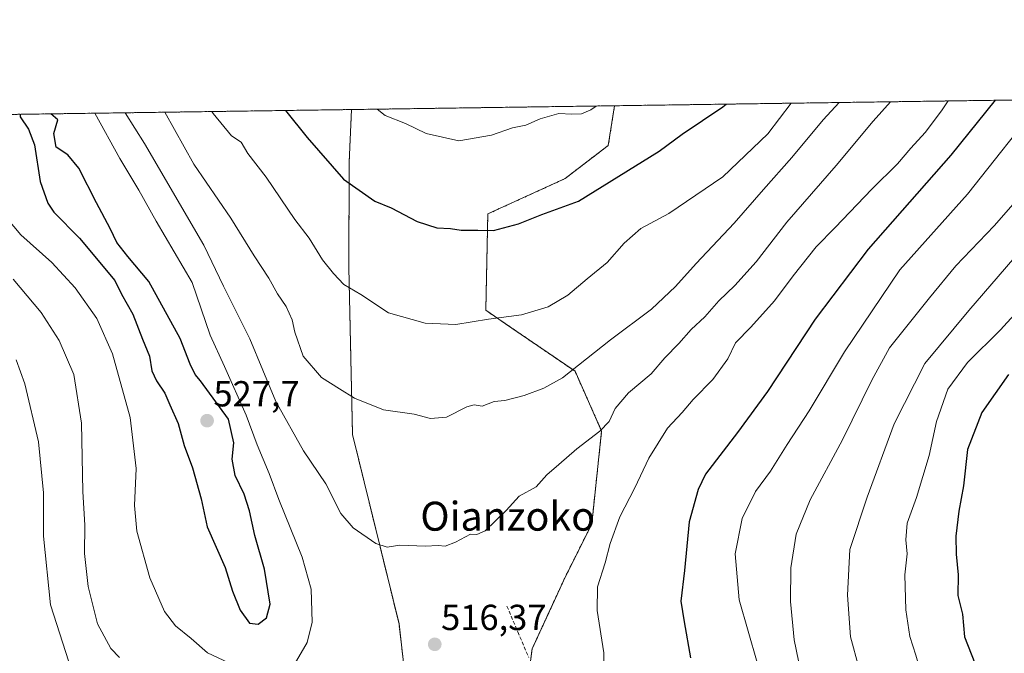
# Model space of a CAD drawing. Units: metres. Extents: x 597019 to 600470, y 4742996 to 4745358.
# Drawn here: x 598601 to 598874, y 4745183 to 4745358 of the extents above; entities that cross this region are included whole.
import ezdxf
from ezdxf.enums import TextEntityAlignment as Align

# ---------------------------------------------------------------- set-up
doc = ezdxf.new("R2010")
doc.units = ezdxf.units.M
doc.header["$MEASUREMENT"] = 0
doc.linetypes.add('TRAZOS', pattern=[0.75, 0.5, -0.25])
doc.linetypes.add('TRAZOSX2', pattern=[1.5, 1, -0.5])
for name, color, linetype, lineweight in [('Arbolado forestal', 92, 'TRAZOS', 0), ('Arbolado forestal CxS', 92, 'Continuous', 0), ('Carátula', 7, 'Continuous', 5), ('Comarca CxS', 133, 'Continuous', 0), ('Comunidad Autónoma CxS', 142, 'Continuous', 0), ('Curva de nivel maestra', 36, 'Continuous', 30), ('Curva de nivel normal', 36, 'Continuous', 0), ('Entidad de ámbito territorial CxS', 92, 'Continuous', 0), ('Municipio CxS', 142, 'Continuous', 0), ('Provincia CxS', 1, 'Continuous', 0), ('Punto de cota en terreno', 7, 'Continuous', 0), ('Rótulo de punto de cota en terreno', 19, 'Continuous', 0), ('Senda', 19, 'TRAZOSX2', 0), ('Texto cartográfico', 19, 'Continuous', 0)]:
    doc.layers.add(name, color=color, linetype=linetype, lineweight=lineweight)
doc.styles.add('Arial', font='txt', dxfattribs={"height": 0.2})

# ---------------------------------------------------------------- blocks, each defined once
blk = doc.blocks.new('*U151')
at = {"layer": 'Arbolado forestal CxS', "color": 92, "linetype": 'Continuous', "lineweight": 0}
for points in [[(598905.59, 4744993.23, 508.36), (598873.09, 4744995.56, 503.42), (598832.47, 4744997.88, 500.05), (598804.61, 4745009.49, 497.84), (598794.88, 4745023.53, 497.18), (598782.66, 4745031.05, 495.68), (598758.07, 4745072.04, 501.23), (598749.87, 4745098.12, 503.53), (598749.94, 4745099.84, 503.8), (598736.42, 4745134.76, 510.59), (598742.9, 4745183.88, 517.43), (598752.04, 4745203.68, 518.29), (598759.39, 4745218.39, 518.66), (598762.15, 4745244.12, 515.2), (598754.8, 4745260.66, 510.31), (598737.34, 4745272.6, 505.59), (598730.11, 4745277.53, 504.44), (598730.65, 4745304.19, 499.25), (598752.04, 4745313.96, 498.2), (598763.99, 4745323.15, 497.31), (598765.72, 4745334.11, 495.43), (599345.32, 4745342.43, 526.24)], [(598051.64, 4745323.86, 433.9), (598692.94, 4745333.06, 495.94), (598692.31, 4745318.55, 498.89), (598692.21, 4745289.39, 503.94), (598693.23, 4745243.2, 511.77), (598706.09, 4745190.82, 516.57), (598706.09, 4745190.82, 516.57), (598709.77, 4745158.66, 514.85), (598697.39, 4745105.96, 500.96), (598692, 4745090.6, 496.83), (598673.81, 4745079.41, 494.23), (598656.47, 4745085.14, 493.27), (598634.41, 4745094.33, 492.15), (598616.95, 4745086.98, 488.67), (598601.33, 4745073.19, 485.22), (598582.95, 4745064.92, 482.38)]]:
    blk.add_polyline3d(points, dxfattribs=at)
blk = doc.blocks.new('*U163')
at = {"layer": 'Municipio CxS', "color": 142, "linetype": 'Continuous', "lineweight": 0}
blk.add_polyline3d([(597903.04, 4745321.72, 428.92), (599069.94, 4745338.47, 597.63)], dxfattribs=at)
blk = doc.blocks.new('*U164')
at = {"layer": 'Municipio CxS', "color": 142, "linetype": 'Continuous', "lineweight": 0}
blk.add_polyline3d([(597903.0422, 4745321.7219, 428.9221), (599069.9375, 4745338.4735, 597.6312)], dxfattribs=at)
blk = doc.blocks.new('*U172')
at = {"layer": 'Curva de nivel normal', "color": 36, "linetype": 'Continuous', "lineweight": 0}
blk.add_polyline3d([(598760.67, 4745334.03, 495), (598759.16, 4745332.96, 495), (598756.61, 4745331.85, 495), (598753.89, 4745331.79, 495), (598750.28, 4745332, 495), (598745.14, 4745330.48, 495), (598741.18, 4745328.75, 495), (598737.5, 4745327.99, 495), (598731.64, 4745325.96, 495), (598722.67, 4745324.38, 495), (598713.6, 4745326.4, 495), (598707.85, 4745329.16, 495), (598702.27, 4745331.41, 495), (598700.09, 4745333.16, 495)], dxfattribs=at)
blk = doc.blocks.new('*U174')
at = {"layer": 'Curva de nivel normal', "color": 36, "linetype": 'Continuous', "lineweight": 0}
for points in [[(598600.16, 4745263.86, 510), (598602.55, 4745257.17, 510), (598606.33, 4745241.19, 510), (598607.71, 4745227.04, 510), (598607.71, 4745215.03, 510), (598609.68, 4745196.04, 510), (598615.56, 4745177.7, 510)], [(598827.82, 4745335, 510), (598823.45, 4745330.2, 510), (598814.74, 4745319.79, 510), (598806.93, 4745310.94, 510), (598798.85, 4745301.6, 510), (598788.3, 4745290.49, 510), (598782.55, 4745284.13, 510), (598775.9, 4745277.89, 510), (598764.59, 4745269.38, 510), (598751.29, 4745258.83, 510), (598746.13, 4745256.02, 510), (598740.75, 4745253.98, 510), (598735.41, 4745252.63, 510), (598732.41, 4745252.34, 510), (598729.07, 4745250.99, 510), (598726.92, 4745251.42, 510), (598724.81, 4745250.83, 510), (598719.26, 4745248.02, 510), (598714.84, 4745247.59, 510), (598710.32, 4745248.8, 510), (598701.83, 4745250.01, 510), (598693.78, 4745253.19, 510), (598689.6, 4745255.78, 510), (598684.66, 4745258.98, 510), (598679.57, 4745264.87, 510), (598677.24, 4745271.46, 510), (598676.57, 4745274.87, 510), (598674.9, 4745278.56, 510), (598672.47, 4745282.13, 510), (598670.11, 4745286.44, 510), (598666.01, 4745292.6, 510), (598659.6, 4745303.01, 510), (598649.34, 4745317.94, 510), (598641.33, 4745332.32, 510)]]:
    blk.add_polyline3d(points, dxfattribs=at)
blk = doc.blocks.new('*U175')
at = {"layer": 'Curva de nivel normal', "color": 36, "linetype": 'Continuous', "lineweight": 0}
blk.add_polyline3d([(598876.68, 4745307.65, 535), (598870.78, 4745300.93, 535), (598860.13, 4745289.83, 535), (598852.84, 4745280.94, 535), (598841.78, 4745267.13, 535), (598836.87, 4745258.22, 535), (598828.81, 4745241.73, 535), (598819.87, 4745225.07, 535), (598815.92, 4745215.64, 535), (598814.45, 4745206.28, 535), (598814.37, 4745197.03, 535), (598815.39, 4745186.38, 535), (598816.59, 4745180.59, 535)], dxfattribs=at)
blk = doc.blocks.new('*U177')
at = {"layer": 'Curva de nivel normal', "color": 36, "linetype": 'Continuous', "lineweight": 0}
for points in [[(598579.23, 4745331.43, 520), (598581.91, 4745327.39, 520), (598585.83, 4745319.26, 520), (598593.16, 4745309.23, 520), (598595.53, 4745305.33, 520), (598601.43, 4745298.43, 520), (598610, 4745290.73, 520), (598616.54, 4745283.79, 520), (598622.52, 4745275.24, 520), (598626.8, 4745265.5, 520), (598631.7, 4745247.84, 520), (598633.4, 4745233.77, 520), (598632.89, 4745223.55, 520), (598633.55, 4745216.47, 520), (598637.2, 4745203.55, 520), (598641.19, 4745194.25, 520), (598644.27, 4745190.3, 520), (598648.59, 4745186.79, 520), (598653.07, 4745182.83, 520), (598659.04, 4745180.03, 520), (598666.25, 4745176.82, 520), (598672.04, 4745176.01, 520), (598674.72, 4745176.78, 520), (598677.09, 4745179.44, 520), (598680.71, 4745185.66, 520), (598682.06, 4745191.29, 520), (598681.78, 4745200.44, 520), (598679.32, 4745209.21, 520), (598672.8, 4745225.23, 520), (598670.15, 4745232.42, 520), (598666.81, 4745240.32, 520), (598663.85, 4745248.51, 520), (598657.83, 4745262.02, 520), (598653.86, 4745270.65, 520), (598648.88, 4745285.2, 520), (598638.89, 4745302.22, 520), (598634.12, 4745310.78, 520), (598628.84, 4745319.5, 520), (598621.93, 4745332.04, 520)], [(598579.23, 4745331.43, 520)]]:
    blk.add_polyline3d(points, dxfattribs=at)
blk = doc.blocks.new('*U181')
at = {"layer": 'Curva de nivel normal', "color": 36, "linetype": 'Continuous', "lineweight": 0}
blk.add_polyline3d([(598880.07, 4745280.45, 545), (598872.53, 4745272.16, 545), (598863.33, 4745263.07, 545), (598857.88, 4745255.73, 545), (598854.8, 4745246.73, 545), (598852.78, 4745237.4, 545), (598849.23, 4745225.73, 545), (598846.66, 4745218.64, 545), (598846.32, 4745214.01, 545), (598846.71, 4745210.14, 545), (598846.06, 4745204.33, 545), (598846.32, 4745194.64, 545), (598847.4, 4745187.33, 545), (598849.04, 4745182.12, 545), (598850.63, 4745176.61, 545), (598852.54, 4745172.36, 545), (598855.42, 4745167.79, 545), (598860.46, 4745161.45, 545), (598863.35, 4745156.45, 545), (598865.94, 4745150.04, 545), (598868.06, 4745142.49, 545), (598871.11, 4745136.43, 545), (598878.06, 4745127.39, 545)], dxfattribs=at)
blk = doc.blocks.new('*U186')
at = {"layer": 'Curva de nivel normal', "color": 36, "linetype": 'Continuous', "lineweight": 0}
for points in [[(598599.32, 4745286.12, 515), (598607.12, 4745276.95, 515), (598612.07, 4745269.21, 515), (598616.09, 4745259.75, 515), (598618.28, 4745246.33, 515), (598618.65, 4745227.4, 515), (598619.19, 4745218.07, 515), (598619.08, 4745210.29, 515), (598620.14, 4745201.14, 515), (598622.66, 4745190.78, 515), (598626.34, 4745184.01, 515), (598628.76, 4745181.54, 515)], [(598842.06, 4745335.2, 515), (598837.31, 4745329.87, 515), (598827.07, 4745317.62, 515), (598813.42, 4745301.87, 515), (598804.91, 4745290.98, 515), (598799.03, 4745284.37, 515), (598794.57, 4745280.15, 515), (598790.7, 4745275.76, 515), (598786.9, 4745272.18, 515), (598783.48, 4745268.38, 515), (598779.64, 4745264.37, 515), (598775.84, 4745259.95, 515), (598769.56, 4745254.7, 515), (598765.93, 4745250.4, 515), (598764.21, 4745246.79, 515), (598761.65, 4745244.08, 515), (598755.3, 4745239.24, 515), (598750.3, 4745234.84, 515), (598746.96, 4745232.05, 515), (598744.04, 4745228.66, 515), (598739.29, 4745226.11, 515), (598735.71, 4745222.14, 515), (598729.9, 4745216.54, 515), (598727.66, 4745215.5, 515), (598725.84, 4745215.64, 515), (598721.73, 4745213.37, 515), (598718.88, 4745212.32, 515), (598716.89, 4745212.49, 515), (598713.31, 4745212.3, 515), (598706.36, 4745212.58, 515), (598702.82, 4745212.04, 515), (598699.67, 4745213.03, 515), (598693.41, 4745217.35, 515), (598690.04, 4745221.37, 515), (598685.86, 4745229.52, 515), (598679.69, 4745238.68, 515), (598672.02, 4745252.29, 515), (598664.84, 4745269.61, 515), (598657.53, 4745284.25, 515), (598652.14, 4745295.58, 515), (598635.7, 4745323.69, 515), (598630.29, 4745332.16, 515)]]:
    blk.add_polyline3d(points, dxfattribs=at)
blk = doc.blocks.new('*U194')
at = {"layer": 'Curva de nivel normal', "color": 36, "linetype": 'Continuous', "lineweight": 0}
blk.add_polyline3d([(598814.57, 4745334.81, 505), (598808.16, 4745326.3, 505), (598795.72, 4745314.46, 505), (598780.72, 4745304.3, 505), (598773.02, 4745300.14, 505), (598768.4, 4745296.07, 505), (598763.67, 4745290.73, 505), (598758.11, 4745286.23, 505), (598752.79, 4745281.71, 505), (598747.36, 4745278.5, 505), (598739.99, 4745276.3, 505), (598730.81, 4745275.06, 505), (598721.82, 4745273.62, 505), (598713.32, 4745273.98, 505), (598703.17, 4745276.83, 505), (598695.5, 4745281.87, 505), (598690.85, 4745284.67, 505), (598688, 4745287.7, 505), (598684.88, 4745291.5, 505), (598681.28, 4745297.45, 505), (598677.3, 4745302.68, 505), (598669.33, 4745314.35, 505), (598664.28, 4745320.94, 505), (598662.39, 4745324.05, 505), (598659.77, 4745325.76, 505), (598654.64, 4745331.96, 505), (598654.3, 4745332.51, 505)], dxfattribs=at)
blk = doc.blocks.new('*U195')
at = {"layer": 'Curva de nivel normal', "color": 36, "linetype": 'Continuous', "lineweight": 0}
for points in [[(598858.05, 4745335.43, 520), (598856.14, 4745332.72, 520), (598851.69, 4745326.73, 520), (598847.65, 4745322.4, 520), (598844.04, 4745318.05, 520), (598836.88, 4745311.06, 520), (598826.75, 4745300.4, 520), (598821.54, 4745295.07, 520), (598815.11, 4745287.11, 520), (598810.01, 4745280.16, 520), (598803.41, 4745272.88, 520), (598799.21, 4745268.52, 520), (598797.06, 4745264.12, 520), (598792.9, 4745258.39, 520), (598787.5, 4745252.83, 520), (598784.41, 4745249.27, 520), (598780.4, 4745244.95, 520), (598775.16, 4745236.67, 520), (598771.3, 4745228.4, 520), (598767.22, 4745220.4, 520), (598764.55, 4745213.07, 520), (598763.13, 4745207.73, 520), (598760.97, 4745201.07, 520), (598760.87, 4745194.5, 520), (598762.71, 4745182.78, 520), (598762.83, 4745176.89, 520)], [(598858.05, 4745335.43, 520)]]:
    blk.add_polyline3d(points, dxfattribs=at)
blk = doc.blocks.new('*U197')
at = {"layer": 'Curva de nivel normal', "color": 36, "linetype": 'Continuous', "lineweight": 0}
blk.add_polyline3d([(598884.0823, 4745335.8054, 530), (598863.37, 4745309.68, 530), (598844.67, 4745288.73, 530), (598829.35, 4745266.07, 530), (598819.54, 4745249.73, 530), (598813.48, 4745240.43, 530), (598808.83, 4745233.08, 530), (598804.73, 4745227.38, 530), (598801.01, 4745219.97, 530), (598799.06, 4745210.16, 530), (598800.16, 4745197.46, 530), (598805.18, 4745180.16, 530), (598811.73, 4745168.74, 530), (598820.47, 4745158.13, 530), (598823.74, 4745155.74, 530), (598832.09, 4745148.36, 530), (598844.61, 4745135.02, 530), (598848.46, 4745129.73, 530), (598850.4, 4745124.06, 530), (598855.87, 4745113.7, 530), (598863.51, 4745103.88, 530), (598873.55, 4745096.72, 530)], dxfattribs=at)
blk = doc.blocks.new('*U206')
at = {"layer": 'Curva de nivel normal', "color": 36, "linetype": 'Continuous', "lineweight": 0}
blk.add_polyline3d([(598882.28, 4745298.95, 540), (598863.74, 4745277.46, 540), (598851.58, 4745262.79, 540), (598843.11, 4745246.14, 540), (598835.56, 4745225.87, 540), (598830.82, 4745211.4, 540), (598830.12, 4745198.75, 540), (598830.95, 4745187.24, 540), (598833.32, 4745178.73, 540), (598837.5, 4745171.6, 540), (598845.36, 4745162.73, 540), (598851.42, 4745157.75, 540), (598855.01, 4745153.75, 540), (598857.76, 4745146.44, 540), (598858.59, 4745139.4, 540), (598859.75, 4745135.73, 540), (598863.35, 4745130.18, 540), (598867.63, 4745123.18, 540), (598872.64, 4745116.96, 540), (598877.69, 4745113.68, 540)], dxfattribs=at)
blk = doc.blocks.new('*U208')
at = {"layer": 'Curva de nivel maestra', "color": 36, "linetype": 'Continuous', "lineweight": 30}
blk.add_polyline3d([(598674.66, 4745332.8, 500), (598680.68, 4745325.3, 500), (598690.71, 4745313.76, 500), (598699.42, 4745307.7, 500), (598703.91, 4745305.91, 500), (598711.1, 4745302.1, 500), (598716.57, 4745300.32, 500), (598720.36, 4745300.14, 500), (598723.32, 4745299.7, 500), (598727.88, 4745299.72, 500), (598732.26, 4745299.59, 500), (598739.13, 4745301.42, 500), (598745.56, 4745304.04, 500), (598755.74, 4745307.72, 500), (598778.07, 4745321.57, 500), (598784.41, 4745326.27, 500), (598795.65, 4745333.83, 500), (598796.62, 4745334.55, 500)], dxfattribs=at)
blk = doc.blocks.new('*U210')
at = {"layer": 'Curva de nivel maestra', "color": 36, "linetype": 'Continuous', "lineweight": 30}
for points in [[(598601.26, 4745331.75, 525), (598601.31, 4745331.06, 525), (598603.61, 4745327.6, 525), (598605.23, 4745323.28, 525), (598606.8, 4745313.16, 525), (598608.92, 4745307.16, 525), (598610.6, 4745304.63, 525), (598617.69, 4745297.52, 525), (598627.46, 4745285.79, 525), (598629.29, 4745282.02, 525), (598632.48, 4745276.43, 525), (598635.13, 4745269.53, 525), (598637.02, 4745264.87, 525), (598637.74, 4745260.81, 525), (598638.98, 4745257.98, 525), (598641.33, 4745254.62, 525), (598642.65, 4745251.35, 525), (598645.04, 4745246.23, 525), (598646.62, 4745240.16, 525), (598648.96, 4745233.95, 525), (598651.36, 4745225.36, 525), (598653.02, 4745217.68, 525), (598658.04, 4745206.37, 525), (598660.05, 4745199.82, 525), (598662.18, 4745194.58, 525), (598664.7, 4745190.96, 525), (598667.15, 4745190.71, 525), (598669.46, 4745192.44, 525), (598670.43, 4745196.22, 525), (598668.84, 4745205.97, 525), (598666.24, 4745215.22, 525), (598664.74, 4745222.04, 525), (598663.22, 4745226.7, 525), (598660.76, 4745231.8, 525), (598659.95, 4745236.34, 525), (598660.4, 4745240.91, 525), (598658.9, 4745247.41, 525), (598651.2, 4745258.05, 525), (598649.71, 4745259.78, 525), (598648.34, 4745262.66, 525), (598645.51, 4745269.74, 525), (598636.89, 4745285.49, 525), (598631.1, 4745292.42, 525), (598628.06, 4745296.26, 525), (598626.22, 4745300.17, 525), (598622.37, 4745307.28, 525), (598617.49, 4745316.83, 525), (598614.5, 4745320.5, 525), (598611.25, 4745322.69, 525), (598610.64, 4745326.42, 525), (598611.74, 4745330.21, 525), (598609.75, 4745331.87, 525)], [(598601.26, 4745331.75, 525)]]:
    blk.add_polyline3d(points, dxfattribs=at)
blk = doc.blocks.new('*U213')
at = {"layer": 'Curva de nivel maestra', "color": 36, "linetype": 'Continuous', "lineweight": 30}
for points in [[(598871.05, 4745335.62, 525), (598858.73, 4745320.4, 525), (598835.9, 4745294.4, 525), (598821.18, 4745275.07, 525), (598808.05, 4745255.07, 525), (598799.69, 4745243.73, 525), (598790.91, 4745232.23, 525), (598788.81, 4745228, 525), (598786.34, 4745219.07, 525), (598785.05, 4745205.57, 525), (598784.1, 4745197.07, 525), (598784.96, 4745191.4, 525), (598786.77, 4745181.4, 525)], [(598871.05, 4745335.62, 525)]]:
    blk.add_polyline3d(points, dxfattribs=at)
blk = doc.blocks.new('*U219')
at = {"layer": 'Curva de nivel maestra', "color": 36, "linetype": 'Continuous', "lineweight": 30}
blk.add_polyline3d([(598874.72, 4745259.78, 550), (598867.32, 4745249.24, 550), (598863.35, 4745239.06, 550), (598862.21, 4745229, 550), (598860.98, 4745222.01, 550), (598860.16, 4745215.07, 550), (598860.22, 4745210.07, 550), (598860.82, 4745204.4, 550), (598860.73, 4745198.67, 550), (598861.95, 4745193.47, 550), (598862.52, 4745187.24, 550), (598868.45, 4745172.15, 550), (598876.84, 4745153.77, 550)], dxfattribs=at)
blk = doc.blocks.new('5PATER')
at = {"layer": 'Carátula', "linetype": 'Continuous', "lineweight": 5}
h = blk.add_hatch(color=250, dxfattribs=at)
edge = h.paths.add_edge_path()
edge.add_ellipse((0, 0.01), major_axis=(-1.33, -1.34), ratio=0.999422, start_angle=0, end_angle=360)

msp = doc.modelspace()

# ---------------------------------------------------------------- linework, layer by layer
at = {"layer": 'Arbolado forestal', "color": 92, "linetype": 'TRAZOS', "lineweight": 0}
for points in [[(598765.72, 4745334.11, 495.43), (599169.62, 4745339.91, 582.53), (599345.32, 4745342.43, 526.24)], [(598051.64, 4745323.86, 433.9), (598257.97, 4745326.82, 443.96), (598692.94, 4745333.06, 495.94)], [(598692.94, 4745333.06, 495.94), (598692.31, 4745318.55, 498.89), (598692.21, 4745289.39, 503.94), (598693.23, 4745243.2, 511.77), (598706.09, 4745190.82, 516.57), (598709.77, 4745158.66, 514.85), (598697.39, 4745105.96, 500.96), (598692, 4745090.6, 496.83), (598673.81, 4745079.41, 494.23), (598656.47, 4745085.14, 493.27), (598634.41, 4745094.33, 492.15), (598616.95, 4745086.98, 488.67), (598601.33, 4745073.2, 485.22), (598582.95, 4745064.92, 482.38)], [(598692.94, 4745333.06, 495.94), (598765.72, 4745334.11, 495.43)], [(598905.59, 4744993.23, 508.36), (598873.09, 4744995.56, 503.42), (598832.47, 4744997.88, 500.05), (598804.61, 4745009.49, 497.84), (598794.88, 4745023.53, 497.18), (598782.66, 4745031.05, 495.68), (598758.07, 4745072.04, 501.23), (598749.87, 4745098.12, 503.53), (598749.94, 4745099.84, 503.8), (598736.42, 4745134.76, 510.59), (598742.46, 4745180.58, 517.31), (598742.9, 4745183.88, 517.43), (598752.04, 4745203.68, 518.29), (598759.39, 4745218.39, 518.66), (598762.15, 4745244.12, 515.2), (598754.8, 4745260.66, 510.31), (598737.34, 4745272.6, 505.59), (598730.11, 4745277.53, 504.44), (598730.65, 4745304.19, 499.25), (598752.04, 4745313.96, 498.2), (598763.99, 4745323.15, 497.31), (598765.72, 4745334.11, 495.43)]]:
    msp.add_polyline3d(points, dxfattribs=at)
at = {"layer": 'Arbolado forestal CxS', "color": 92, "linetype": 'Continuous', "lineweight": 0}
msp.add_polyline3d([(598709.77, 4745158.66, 514.85), (598706.09, 4745190.82, 516.57), (598693.23, 4745243.2, 511.77), (598692.21, 4745289.39, 503.94), (598692.31, 4745318.55, 498.89), (598692.94, 4745333.06, 495.94), (598765.72, 4745334.11, 495.43), (598763.99, 4745323.15, 497.31), (598752.04, 4745313.96, 498.2), (598730.65, 4745304.19, 499.25), (598730.11, 4745277.53, 504.44), (598737.34, 4745272.6, 505.59), (598754.8, 4745260.66, 510.31), (598762.15, 4745244.12, 515.2), (598759.39, 4745218.39, 518.66), (598752.04, 4745203.68, 518.29), (598742.9, 4745183.88, 517.43), (598736.42, 4745134.76, 510.59)], dxfattribs=at)
at = {"layer": 'Comarca CxS', "color": 133, "linetype": 'Continuous', "lineweight": 0}
msp.add_polyline3d([(600457.62, 4743044.48, 408.55), (597052.28, 4742995.63, 654.89), (597019.64, 4745309.04, 454.94), (600423.86, 4745357.91, 432.88), (600457.62, 4743044.48, 408.55)], close=True, dxfattribs=at)
msp.add_polyline3d([(600457.62, 4743044.48, 408.55), (597052.28, 4742995.63, 654.89), (597019.64, 4745309.04, 454.94), (600423.86, 4745357.91, 432.88), (600457.62, 4743044.48, 408.55)], close=True, dxfattribs=at)
at = {"layer": 'Comunidad Autónoma CxS', "color": 142, "linetype": 'Continuous', "lineweight": 0}
msp.add_polyline3d([(600457.62, 4743044.48, 408.55), (597052.28, 4742995.63, 654.89), (597019.64, 4745309.04, 454.94), (600423.86, 4745357.91, 432.88), (600457.62, 4743044.48, 408.55)], close=True, dxfattribs=at)
msp.add_polyline3d([(600457.62, 4743044.48, 408.55), (597052.28, 4742995.63, 654.89), (597019.64, 4745309.04, 454.94), (600423.86, 4745357.91, 432.88), (600457.62, 4743044.48, 408.55)], close=True, dxfattribs=at)
at = {"layer": 'Entidad de ámbito territorial CxS', "color": 92, "linetype": 'Continuous', "lineweight": 0}
msp.add_polyline3d([(597903.04, 4745321.72, 428.92), (599069.94, 4745338.47, 597.63)], dxfattribs=at)
msp.add_polyline3d([(597903.04, 4745321.72, 428.92), (599069.94, 4745338.47, 597.63)], dxfattribs=at)
at = {"layer": 'Provincia CxS', "color": 1, "linetype": 'Continuous', "lineweight": 0}
msp.add_polyline3d([(600457.62, 4743044.48, 408.55), (597052.28, 4742995.63, 654.89), (597048.99, 4743228.92, 667.26), (597019.64, 4745309.04, 454.94), (599069.94, 4745338.47, 597.63), (600282.85, 4745355.89, 442.3), (600423.86, 4745357.91, 432.88), (600426.37, 4745186.21, 427.18), (600457.62, 4743044.48, 408.55)], close=True, dxfattribs=at)
msp.add_polyline3d([(600457.62, 4743044.48, 408.55), (597052.28, 4742995.63, 654.89), (597048.99, 4743228.92, 667.26), (597019.64, 4745309.04, 454.94), (599069.94, 4745338.47, 597.63), (600282.85, 4745355.89, 442.3), (600423.86, 4745357.91, 432.88), (600426.37, 4745186.21, 427.18), (600457.62, 4743044.48, 408.55)], close=True, dxfattribs=at)
at = {"layer": 'Senda', "color": 19, "linetype": 'TRAZOSX2', "lineweight": 0}
msp.add_polyline3d([(598735.96, 4745195.7, 516.59), (598738.97, 4745188.59, 517.07), (598741.98, 4745181.49, 517.28)], dxfattribs=at)

# ---------------------------------------------------------------- block references
at = {"layer": 'Arbolado forestal CxS', "color": 92, "linetype": 'Continuous', "lineweight": 0}
msp.add_blockref('*U151', (0, 0), dxfattribs=at)
at = {"layer": 'Curva de nivel maestra', "color": 36, "linetype": 'Continuous', "lineweight": 30}
for name in ['*U213', '*U219', '*U208', '*U210']:
    msp.add_blockref(name, (0, 0), dxfattribs=at)
at = {"layer": 'Curva de nivel normal', "color": 36, "linetype": 'Continuous', "lineweight": 0}
for name in ['*U172', '*U194', '*U174', '*U186', '*U195', '*U197', '*U175', '*U206', '*U181', '*U177']:
    msp.add_blockref(name, (0, 0), dxfattribs=at)
at = {"layer": 'Municipio CxS', "color": 142, "linetype": 'Continuous', "lineweight": 0}
for name in ['*U163', '*U164']:
    msp.add_blockref(name, (0, 0), dxfattribs=at)
at = {"layer": 'Punto de cota en terreno', "linetype": 'Continuous', "lineweight": 0}
for p in [(598653, 4745247, 527.7), (598715.98, 4745185.14, 516.37)]:
    msp.add_blockref('5PATER', p, dxfattribs=at)

# ---------------------------------------------------------------- texts
at = {"layer": 'Rótulo de punto de cota en terreno', "color": 19, "linetype": 'Continuous', "lineweight": 0, "style": 'Arial'}
for s, p in [('527,7', (598654.76, 4745248.76)), ('516,37', (598717.74, 4745186.9))]:
    msp.add_text(s, height=7, dxfattribs=at).set_placement(p, align=Align.BOTTOM_LEFT)
at = {"layer": 'Texto cartográfico', "color": 19, "linetype": 'Continuous', "lineweight": 0, "style": 'Arial'}
msp.add_text('Oianzoko', height=8, dxfattribs=at).set_placement((598736.16, 4745220.58), align=Align.MIDDLE_CENTER)

doc.saveas('drawing.dxf')
